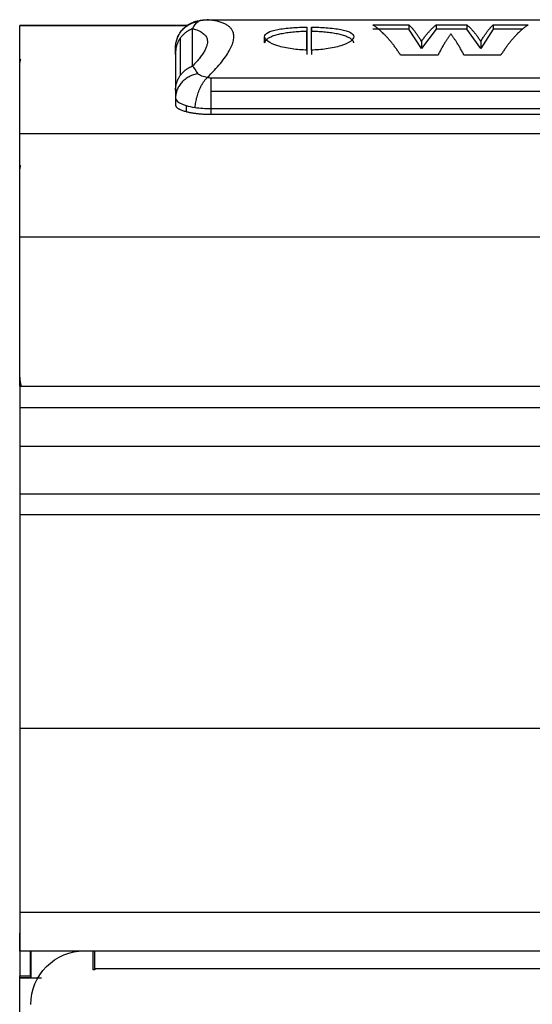
# Model space of a CAD drawing. Units: millimetres. Extents: x 41 to 956, y -969 to 520.
# Drawn here: x 41 to 99, y 409 to 520 of the extents above; entities that cross this region are included whole.
import ezdxf

# ---------------------------------------------------------------- set-up
doc = ezdxf.new("R2010")
doc.units = ezdxf.units.MM
doc.layers.add('Moffat_Details', color=160, linetype='Continuous')
doc.layers.add('Moffat_Profiles', color=10, linetype='Continuous')

msp = doc.modelspace()

# ---------------------------------------------------------------- linework, layer by layer
at = {"layer": 'Moffat_Details', "true_color": 0x000000}
for p, q in [((62.84, 519.79), (163.84, 519.79)), ((62.84, 519.79), (163.84, 519.79)), ((60.73, 514.58), (60.73, 518.78)), ((73.59, 518.97), (73.59, 518.48)), ((74.09, 518.97), (74.09, 518.48)), ((80.97, 519.2), (85.04, 519.2)), ((85.04, 518.73), (80.97, 518.73)), ((85.04, 519.2), (85.04, 518.73)), ((86.44, 516.56), (85.04, 518.73)), ((88.09, 518.73), (86.44, 516.56)), ((88.09, 519.2), (88.09, 518.73)), ((88.09, 519.2), (91.55, 519.2)), ((91.55, 518.73), (88.09, 518.73)), ((91.55, 519.2), (91.55, 518.73)), ((93.11, 516.56), (91.55, 518.73)), ((94.48, 518.73), (93.11, 516.56)), ((94.48, 519.2), (94.48, 518.73)), ((94.48, 519.2), (98.44, 519.2)), ((97.79, 518.73), (94.48, 518.73)), ((59.36, 517.72), (59.36, 513.52)), ((68.84, 517.19), (68.84, 517.88)), ((73.59, 516.38), (73.59, 518.48)), ((58.84, 515.9), (58.84, 516.67)), ((86.44, 517.34), (86.44, 516.56)), ((93.11, 517.34), (93.11, 516.56)), ((58.84, 516.09), (58.84, 511.89)), ((58.84, 515.9), (58.84, 510.21)), ((73.59, 516.38), (73.59, 515.9)), ((74.09, 516.38), (74.09, 515.9)), ((88.31, 515.82), (84.1, 515.82)), ((95.35, 515.82), (91.22, 515.82)), ((163.84, 513.24), (62.84, 513.24)), ((58.84, 510.98), (58.84, 510.21)), ((62.84, 511.78), (163.84, 511.78)), ((60.02, 510.16), (60.02, 509.48)), ((62.84, 509.81), (163.84, 509.81)), ((62.84, 509.17), (62.84, 509.81)), ((62.84, 509.17), (163.84, 509.17)), ((49.57, 413.09), (49.57, 415.2)), ((49.79, 414.2), (49.79, 415.2)), ((49.79, 413.09), (49.57, 413.09)), ((482.89, 413.2), (49.79, 413.2)), ((49.79, 413.2), (49.79, 413.09))]:
    msp.add_line(p, q, dxfattribs=at)
for points, knots in [([(58.84, 516.67), (58.84, 516.86), (58.86, 517.04), (58.9, 517.23), (58.93, 517.41), (58.99, 517.59), (59.05, 517.77), (59.12, 517.94), (59.21, 518.11), (59.3, 518.27), (59.4, 518.42), (59.52, 518.58), (59.64, 518.71), (59.76, 518.85), (59.91, 518.98), (60.05, 519.09), (60.19, 519.19), (60.36, 519.3), (60.51, 519.38), (60.59, 519.42), (60.68, 519.46), (60.76, 519.49), (60.83, 519.52), (60.93, 519.56), (61.01, 519.58), (61.08, 519.61), (61.18, 519.64), (61.26, 519.66), (61.33, 519.67), (61.43, 519.7), (61.51, 519.71), (61.59, 519.72), (61.69, 519.74), (61.76, 519.75), (61.84, 519.76), (61.94, 519.77), (62.02, 519.78), (62.12, 519.78), (62.23, 519.79), (62.33, 519.79)], [0, 0, 0, 0, 0.563168, 0.563168, 0.563168, 1.124999, 1.124999, 1.124999, 1.684618, 1.684618, 1.684618, 2.239437, 2.239437, 2.239437, 2.784848, 2.784848, 2.784848, 3.316824, 3.316824, 3.316824, 3.583221, 3.583221, 3.583221, 3.843995, 3.843995, 3.843995, 4.100601, 4.100601, 4.100601, 4.35605, 4.35605, 4.35605, 4.602954, 4.602954, 4.602954, 4.861538, 4.861538, 4.861538, 5.174925, 5.174925, 5.174925, 5.174925]), ([(61.37, 519.61), (61.42, 519.65), (61.69, 519.74), (62.17, 519.78), (62.39, 519.79)], [-0.1099565, -0.1099565, -0.1099565, -0.1099565, -0.0471242, 0, 0, 0, 0]), ([(62.33, 519.79), (62.34, 519.79), (62.36, 519.79), (62.37, 519.79), (62.45, 519.79), (62.52, 519.79), (62.6, 519.79), (62.68, 519.79), (62.76, 519.79), (62.84, 519.79)], [0, 0, 0, 0, 0.0462335, 0.0462335, 0.0462335, 0.2881328, 0.2881328, 0.2881328, 0.5291159, 0.5291159, 0.5291159, 0.5291159]), ([(68.84, 517.88), (68.84, 518.05), (68.97, 518.21), (69.48, 518.49), (69.86, 518.61), (70.75, 518.78), (71.31, 518.85), (72.46, 518.94), (73.04, 518.96), (73.59, 518.97)], [0.7537856, 0.7537856, 0.7537856, 0.7537856, 0.9422318, 0.9422318, 1.130678, 1.130678, 1.3191245, 1.3191245, 1.4827673, 1.4827673, 1.4827673, 1.4827673]), ([(74.09, 518.97), (74.65, 518.96), (75.22, 518.94), (76.37, 518.85), (76.94, 518.78), (77.82, 518.61), (78.21, 518.49), (78.72, 518.21), (78.84, 518.05), (78.84, 517.88)], [1.5323749, 1.5323749, 1.5323749, 1.5323749, 1.6960177, 1.6960177, 1.8844642, 1.8844642, 2.0729104, 2.0729104, 2.2613567, 2.2613567, 2.2613567, 2.2613567]), ([(73.59, 516.38), (73.04, 516.39), (72.46, 516.43), (71.31, 516.6), (70.75, 516.72), (69.86, 517.01), (69.48, 517.18), (68.97, 517.54), (68.84, 517.72), (68.84, 517.88)], [0.0248038, 0.0248038, 0.0248038, 0.0248038, 0.1884466, 0.1884466, 0.3768931, 0.3768931, 0.5653393, 0.5653393, 0.7537856, 0.7537856, 0.7537856, 0.7537856]), ([(78.84, 517.88), (78.84, 517.72), (78.72, 517.54), (78.21, 517.18), (77.82, 517.01), (76.94, 516.72), (76.37, 516.6), (75.22, 516.43), (74.65, 516.39), (74.09, 516.38)], [2.2613567, 2.2613567, 2.2613567, 2.2613567, 2.4498029, 2.4498029, 2.6382491, 2.6382491, 2.8266956, 2.8266956, 2.9903384, 2.9903384, 2.9903384, 2.9903384]), ([(62.39, 513.29), (62.17, 513.35), (61.69, 513.49), (61.42, 513.63), (61.37, 513.72)], [-0.3092403, -0.3092403, -0.3092403, -0.3092403, -0.2621161, -0.1992838, -0.1992838, -0.1992838, -0.1992838]), ([(58.84, 510.98), (58.84, 510.73), (59.18, 510.44), (59.87, 510.21), (60.02, 510.16)], [0.19928382, 0.19928382, 0.19928382, 0.19928382, 0.26211611, 0.2777741, 0.2777741, 0.2777741, 0.2777741])]:
    msp.add_open_spline(points, degree=3, knots=knots, dxfattribs=at)
for points in [[(62.39, 519.79), (62.53, 519.79), (62.69, 519.79), (62.84, 519.79)], [(60.73, 518.78), (60.93, 519.13), (61.15, 519.42), (61.37, 519.61)], [(58.84, 516.67), (58.84, 516.54), (58.84, 516.34), (58.84, 516.09)], [(61.37, 513.72), (61.15, 514.11), (60.93, 514.38), (60.73, 514.58)], [(62.84, 513.24), (62.69, 513.24), (62.53, 513.26), (62.39, 513.29)], [(58.84, 511.89), (58.84, 511.64), (58.84, 511.34), (58.84, 510.98)], [(60.02, 510.16), (60.31, 510.08), (60.66, 510), (61.03, 509.94)], [(61.03, 509.94), (61.59, 509.85), (62.22, 509.81), (62.84, 509.81)]]:
    msp.add_open_spline(points, degree=3, dxfattribs=at)
for points, weights in [([(62.39, 513.29), (68.45, 519.26), (62.39, 519.79)], [1, 0.975681483746, 1]), ([(58.84, 516.67), (58.84, 519.21), (61.37, 519.61)], [1, 0.76040917635, 1]), ([(60.73, 518.78), (59.88, 518.45), (59.36, 517.72)], [1, 0.914033591747, 0.914033591747]), ([(60.73, 518.78), (64.12, 517.99), (60.73, 514.58)], [1, 0.986325204372, 1]), ([(73.59, 518.97), (73.59, 518.1), (73.59, 516.38)], [1, 0.996188461781, 1]), ([(74.09, 516.38), (74.09, 518.1), (74.09, 518.97)], [1, 0.996188461781, 1]), ([(84.1, 515.82), (82.54, 518.23), (80.97, 519.2)], [1, 0.993538379669, 1]), ([(85.04, 519.2), (85.74, 518.57), (86.44, 517.34)], [1, 0.997303366661, 1]), ([(86.44, 517.34), (87.27, 518.57), (88.09, 519.2)], [1, 0.997303366661, 1]), ([(91.55, 519.2), (92.33, 518.57), (93.11, 517.34)], [1, 0.997303366661, 1]), ([(93.11, 517.34), (93.8, 518.57), (94.48, 519.2)], [1, 0.997303366661, 1]), ([(98.44, 519.2), (96.9, 518.23), (95.35, 515.82)], [1, 0.993538379669, 1]), ([(59.36, 517.72), (58.84, 516.98), (58.84, 516.09)], [0.914033591747, 0.914033591747, 1]), ([(73.59, 518.48), (68.84, 518.42), (68.84, 517.19)], [1, 0.724568843842, 1]), ([(78.84, 517.19), (78.84, 518.42), (74.09, 518.48)], [1, 0.724568843842, 1]), ([(89.74, 518.19), (89.02, 517.26), (88.31, 515.82)], [1, 0.997681081295, 1]), ([(91.22, 515.82), (90.48, 517.26), (89.74, 518.19)], [1, 0.997681081295, 1]), ([(59.36, 513.52), (59.88, 514.25), (60.73, 514.58)], [0.914033591747, 0.914033591747, 1]), ([(61.37, 513.72), (58.84, 513.34), (58.84, 510.98)], [1, 0.76040917635, 1]), ([(58.84, 511.89), (58.84, 512.78), (59.36, 513.52)], [1, 0.914033591747, 0.914033591747]), ([(61.03, 509.94), (61.25, 512.28), (62.39, 513.29)], [1, 0.773094713688, 1]), ([(62.84, 511.78), (62.84, 512.75), (62.84, 513.24)], [0.890704214573, 0.890704214573, 1]), ([(62.84, 509.81), (62.84, 510.82), (62.84, 511.78)], [1, 0.890704214573, 0.890704214573]), ([(58.84, 510.21), (58.84, 509.78), (60.02, 509.48)], [1, 0.853553414345, 0.853553414345]), ([(60.02, 509.48), (61.19, 509.17), (62.84, 509.17)], [0.853553414345, 0.853553414345, 1])]:
    msp.add_rational_spline(points, weights, degree=2, dxfattribs=at)
msp.add_rational_spline([(49.79, 413.2), (49.79, 414.03), (49.79, 414.62), (49.79, 415.2), (49.79, 415.2)], [1, 0.923879504204, 1, 0.923879504204, 1], degree=2, knots=[0, 0, 0, 45, 45, 90, 90, 90], dxfattribs=at)
at = {"layer": 'Moffat_Profiles', "true_color": 0x000000}
for p, q in [((41.34, 519.19), (60.26, 519.19)), ((60.13, 519.11), (41.34, 519.11)), ((41.34, 507), (41.34, 519.11)), ((41.34, 507), (491.34, 507)), ((41.34, 495.41), (491.34, 495.41)), ((41.34, 478.64), (41.34, 495.41)), ((41.34, 478.64), (491.34, 478.64)), ((491.34, 476.19), (41.34, 476.19)), ((41.34, 471.86), (41.34, 466.52)), ((491.34, 471.86), (41.34, 471.86)), ((108.24, 466.52), (41.34, 466.52)), ((491.34, 464.19), (41.34, 464.19)), ((41.34, 440.19), (41.34, 419.52)), ((491.34, 440.19), (41.34, 440.19)), ((491.34, 419.52), (41.34, 419.52)), ((41.34, 415.19), (41.34, 417.19)), ((491.34, 415.19), (41.34, 415.19)), ((41.34, 415.19), (41.34, 412.41)), ((42.54, 412.41), (42.54, 415.19)), ((42.64, 412.19), (42.64, 415.19)), ((41.34, 412.19), (41.34, 412.41)), ((41.34, 412.41), (42.54, 412.41)), ((41.34, 292.14), (41.34, 412.19)), ((42.54, 412.19), (41.34, 412.19)), ((42.54, 412.19), (41.34, 412.19)), ((42.54, 412.41), (42.54, 412.19))]:
    msp.add_line(p, q, dxfattribs=at)
msp.add_arc((44.79, 479.65), 3.45, 180, 197.0447, dxfattribs=at)
at = {"layer": 'Moffat_Profiles', "true_color": 0x000000, "extrusion": (0, 0, -1)}
for start, end in [(45, 90), (0, 45)]:
    msp.add_arc((-48.59, 409.2), 6, start, end, dxfattribs=at)
at = {"layer": 'Moffat_Profiles', "true_color": 0x000000}
for points, weights in [([(41.34, 519.19), (41.34, 519.19), (41.34, 519.11)], [1, 0.991444885731, 1]), ([(41.34, 514.54), (41.34, 514.96), (41.45, 515.36)], [1, 0.950862884521, 0.918212711811]), ([(41.34, 495.41), (41.34, 504.62), (41.34, 507)], [1, 0.793353319168, 1]), ([(41.34, 502.62), (41.34, 503.03), (41.45, 503.42)], [1, 0.95162665844, 0.919231712818]), ([(41.34, 478.64), (41.34, 476.19), (41.34, 476.19)], [1, 0.707106769085, 1]), ([(41.34, 476.19), (41.34, 476.19), (41.34, 471.86)], [1, 0.707106769085, 1]), ([(41.34, 466.52), (41.34, 464.19), (41.34, 464.19)], [1, 0.707106769085, 1]), ([(41.34, 412.19), (41.34, 412.19), (43.79, 412.19)], [1, 0.707106769085, 1])]:
    msp.add_rational_spline(points, weights, degree=2, dxfattribs=at)
for points in [[(41.34, 464.19), (41.34, 464.19), (41.34, 457.16), (41.34, 450.13), (41.34, 440.19)], [(41.34, 419.52), (41.34, 417.73), (41.34, 416.46), (41.34, 415.19), (41.34, 415.19)]]:
    msp.add_rational_spline(points, [1, 0.923879504204, 1, 0.923879504204, 1], degree=2, knots=[0, 0, 0, 45, 45, 90, 90, 90], dxfattribs=at)

doc.saveas('drawing.dxf')
